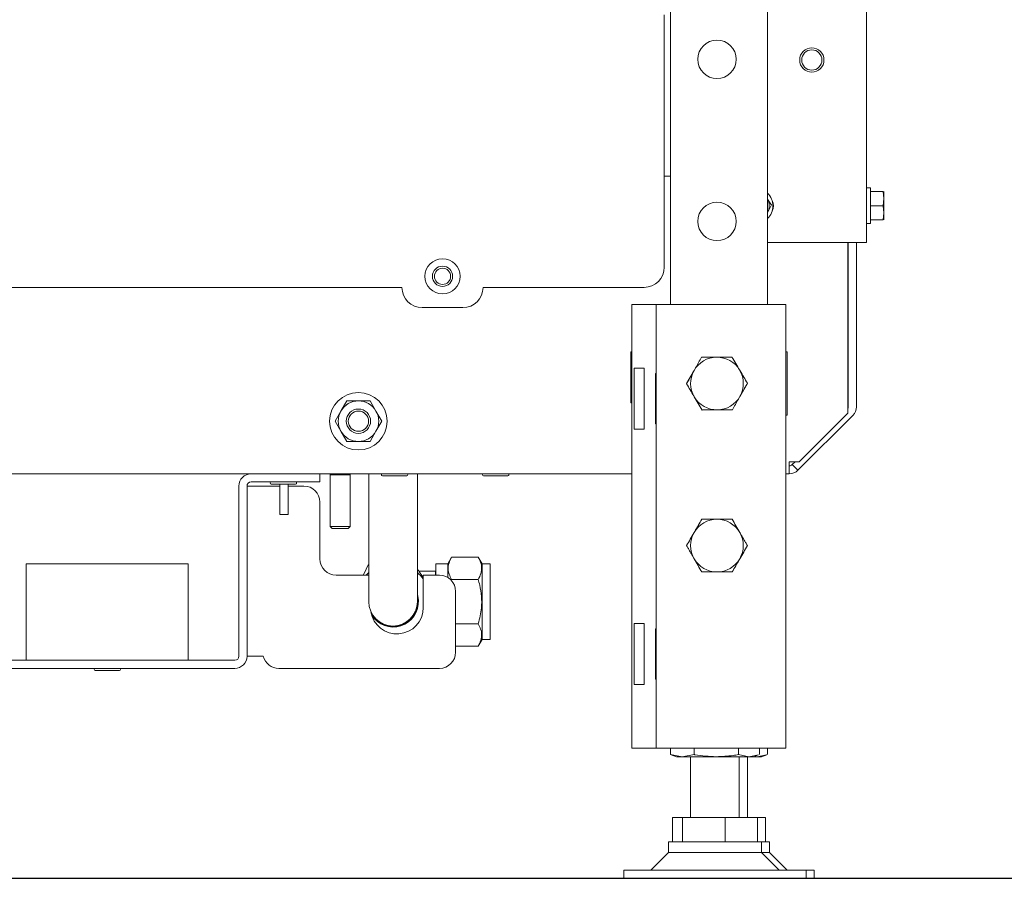
# Model space of a CAD drawing. Units: millimetres. Extents: x 423 to 4089, y 131 to 5783.
# Drawn here: x 3338 to 3581, y 2007 to 2219 of the extents above; entities that cross this region are included whole.
import ezdxf

# ---------------------------------------------------------------- set-up
doc = ezdxf.new("R2010")
doc.units = ezdxf.units.MM
doc.layers.add('DIM', color=10, linetype='Continuous')
doc.styles.add('SLDTEXTSTYLE4', font='TXT', dxfattribs={"width": 0.75})
doc.dimstyles.new('SLDDIMSTYLE0', dxfattribs={"dimtxt": 60, "dimasz": 40, "dimexe": 0, "dimexo": 0.0625, "dimgap": 15, "dimtad": 1, "dimdec": 0, "dimrnd": 1e-09, "dimzin": 12, "dimdsep": 46, "dimtxsty": 'SLDTEXTSTYLE4', "dimsah": 1, "dimcen": 0.09, "dimadec": 0, "dimazin": 3, "dimtfac": 1, "dimtofl": 0, "dimtmove": 0, "dimatfit": 3, "dimfxl": 0, "dimfrac": 2, "dimtolj": 1, "dimtzin": 12, "dimarcsym": 0})

# ---------------------------------------------------------------- blocks, each defined once
blk = doc.blocks.new('_D_11')
at = {"layer": 'DIM', "color": 1, "ltscale": 400}
for p, q in [((3490.7, 3171.67), (3907.33, 3171.67)), ((3887.33, 3171.67), (3887.33, 2006.87)), ((3164.42, 2006.87), (3907.33, 2006.87))]:
    blk.add_line(p, q, dxfattribs=at)
for points in [[(3887.33, 3171.67), (3882.33, 3131.67), (3892.33, 3131.67)], [(3887.33, 2006.87), (3892.33, 2046.87), (3882.33, 2046.87)]]:
    blk.add_solid(points, dxfattribs=at)
at = {"layer": 'DIM', "color": 1, "ltscale": 400, "insert": (3809.98, 2236.96), "char_height": 60, "attachment_point": 1, "rotation": 90, "style": 'SLDTEXTSTYLE4'}
blk.add_mtext('1140 - 1500', dxfattribs=at)

msp = doc.modelspace()

# ---------------------------------------------------------------- linework, layer by layer
at = {"linetype": 'Continuous', "lineweight": 15, "ltscale": 20}
for p, q in [((3547.33, 2658.8), (3547.33, 2163.8)), ((3522.92, 2529.07), (3522.92, 2148.47)), ((3498.92, 2527.07), (3498.92, 2148.47)), ((3497.42, 2219.92), (3497.42, 2157.7)), ((3497.42, 2180.17), (3498.92, 2180.17)), ((3548.33, 2177.24), (3547.33, 2177.24)), ((3548.33, 2177.24), (3548.33, 2172.84)), ((3548.33, 2176.34), (3551.43, 2176.34)), ((3551.43, 2176.34), (3551.58, 2174.59)), ((3551.58, 2174.59), (3551.58, 2176.34)), ((3522.95, 2171.22), (3523.86, 2173.03)), ((3548.33, 2172.84), (3548.33, 2168.44)), ((3548.33, 2172.84), (3551.43, 2172.84)), ((3551.58, 2174.59), (3551.43, 2172.84)), ((3551.43, 2172.84), (3551.58, 2171.09)), ((3551.58, 2171.09), (3551.58, 2174.59)), ((3551.58, 2171.09), (3551.43, 2169.34)), ((3551.58, 2169.34), (3551.58, 2171.09)), ((3547.33, 2168.44), (3548.33, 2168.44)), ((3548.33, 2169.34), (3551.43, 2169.34)), ((3522.92, 2163.8), (3544.83, 2163.8)), ((3542.71, 2121.67), (3542.71, 2163.8)), ((3542.83, 2123.23), (3542.83, 2163.8)), ((3544.83, 2163.8), (3547.33, 2163.8)), ((3544.83, 2163.8), (3544.83, 2123.23)), ((3292.68, 2152.7), (3432.67, 2152.7)), ((3452.68, 2152.7), (3492.42, 2152.7)), ((3489.42, 2148.47), (3489.42, 2038.97)), ((3493.42, 2148.47), (3489.42, 2148.47)), ((3495.42, 2148.47), (3493.42, 2148.47)), ((3495.42, 2148.47), (3495.42, 2038.97)), ((3500.02, 2148.47), (3495.42, 2148.47)), ((3522.82, 2148.47), (3500.02, 2148.47)), ((3527.42, 2148.47), (3522.82, 2148.47)), ((3527.42, 2148.47), (3527.42, 2038.97)), ((3447.68, 2147.7), (3437.67, 2147.7)), ((3489.12, 2136.77), (3489.42, 2136.77)), ((3489.12, 2124.17), (3489.12, 2136.77)), ((3527.42, 2136.77), (3527.72, 2136.77)), ((3527.72, 2136.77), (3527.72, 2121.17)), ((3489.96, 2132.72), (3492.42, 2132.72)), ((3489.96, 2132.72), (3489.96, 2117.72)), ((3492.42, 2132.72), (3492.42, 2117.72)), ((3495.22, 2131.42), (3495.42, 2131.42)), ((3495.22, 2119.02), (3495.22, 2131.42)), ((3504.79, 2132.22), (3502.92, 2128.97)), ((3516.05, 2125.72), (3517.93, 2128.97)), ((3419.04, 2124.67), (3417.59, 2122.17)), ((3426.25, 2122.17), (3424.81, 2124.67)), ((3489.42, 2124.17), (3489.12, 2124.17)), ((3417.59, 2122.17), (3416.15, 2119.67)), ((3427.7, 2119.67), (3426.25, 2122.17)), ((3530.71, 2109.67), (3542.71, 2121.67)), ((3416.15, 2119.67), (3417.59, 2117.17)), ((3426.25, 2117.17), (3427.7, 2119.67)), ((3527.72, 2121.17), (3527.42, 2121.17)), ((3543.95, 2121.11), (3530.39, 2107.55)), ((3417.59, 2117.17), (3419.04, 2114.67)), ((3424.81, 2114.67), (3426.25, 2117.17)), ((3492.42, 2117.72), (3489.96, 2117.72)), ((3495.42, 2119.02), (3495.22, 2119.02)), ((3530.71, 2109.67), (3528.27, 2109.67)), ((3528.27, 2109.67), (3528.27, 2106.67)), ((3528.98, 2108.97), (3529.69, 2109.67)), ((3530.39, 2107.55), (3528.98, 2108.97)), ((3489.42, 2106.67), (3145.42, 2106.67)), ((3410.42, 2104.67), (3395.42, 2104.67)), ((3412.42, 2104.67), (3410.42, 2104.67)), ((3412.42, 2106.67), (3412.42, 2104.67)), ((3415.12, 2106.67), (3414.92, 2106.47)), ((3414.92, 2106.47), (3414.92, 2093.67)), ((3419.92, 2106.47), (3414.92, 2106.47)), ((3419.92, 2106.47), (3419.72, 2106.67)), ((3419.92, 2093.67), (3419.92, 2106.47)), ((3424.47, 2106.67), (3424.47, 2095.13)), ((3427.83, 2106.17), (3433.83, 2106.17)), ((3436.47, 2095.13), (3436.47, 2106.67)), ((3452.83, 2106.17), (3458.83, 2106.17)), ((3528.27, 2106.67), (3527.42, 2106.67)), ((3392.42, 2103.67), (3392.42, 2061.67)), ((3394.42, 2103.67), (3394.42, 2061.67)), ((3395.42, 2103.67), (3394.42, 2103.67)), ((3395.42, 2103.67), (3402.54, 2103.67)), ((3400.42, 2104.17), (3406.42, 2104.17)), ((3402.54, 2097.67), (3402.54, 2104.17)), ((3404.54, 2097.67), (3404.54, 2104.17)), ((3404.54, 2103.67), (3408.42, 2103.67)), ((3402.54, 2096.67), (3402.54, 2097.67)), ((3404.54, 2096.67), (3404.54, 2097.67)), ((3412.42, 2099.67), (3412.42, 2085.67)), ((3404.54, 2096.67), (3402.54, 2096.67)), ((3424.47, 2095.13), (3424.47, 2075.13)), ((3436.47, 2075.13), (3436.47, 2095.13)), ((3414.92, 2093.67), (3415.42, 2093.17)), ((3419.92, 2093.67), (3414.92, 2093.67)), ((3419.42, 2093.17), (3415.42, 2093.17)), ((3419.42, 2093.17), (3419.92, 2093.67)), ((3444.92, 2086.1), (3443.99, 2084.48)), ((3444.92, 2086.1), (3451.49, 2086.1)), ((3452.43, 2084.48), (3451.49, 2086.1)), ((3339.92, 2081.87), (3339.92, 2084.47)), ((3379.92, 2084.47), (3339.92, 2084.47)), ((3379.92, 2084.47), (3379.92, 2081.87)), ((3443.99, 2084.48), (3441.03, 2084.48)), ((3441.03, 2084.48), (3441.03, 2081.67)), ((3443.99, 2084.48), (3443.99, 2081.1)), ((3454.43, 2084.48), (3452.43, 2084.48)), ((3452.43, 2084.48), (3452.43, 2065.78)), ((3454.43, 2084.48), (3454.43, 2065.78)), ((3339.92, 2081.87), (3339.92, 2063.27)), ((3379.92, 2063.27), (3379.92, 2081.87)), ((3416.42, 2081.67), (3424.47, 2081.67)), ((3424.47, 2082.3), (3423.79, 2081.67)), ((3440.97, 2082.63), (3437.07, 2082.63)), ((3437.92, 2073.67), (3437.92, 2081.67)), ((3437.92, 2081.67), (3441.92, 2081.67)), ((3441.03, 2082.69), (3440.97, 2082.63)), ((3440.97, 2082.63), (3440.97, 2081.67)), ((3444.92, 2080.62), (3444.85, 2080.34)), ((3444.92, 2080.62), (3451.49, 2080.62)), ((3436.71, 2075.53), (3436.47, 2076.88)), ((3445.92, 2077.67), (3445.92, 2062.67)), ((3445.92, 2069.65), (3451.49, 2069.65)), ((3489.96, 2069.72), (3492.42, 2069.72)), ((3489.96, 2069.72), (3489.96, 2054.72)), ((3492.42, 2069.72), (3492.42, 2054.72)), ((3495.22, 2068.42), (3495.42, 2068.42)), ((3495.22, 2056.02), (3495.22, 2068.42)), ((3451.49, 2064.16), (3452.43, 2065.78)), ((3452.43, 2065.78), (3454.43, 2065.78)), ((3445.92, 2064.16), (3451.49, 2064.16)), ((3339.92, 2060.67), (3339.92, 2063.27)), ((3379.92, 2063.27), (3379.92, 2060.67)), ((3394.42, 2061.67), (3395.42, 2061.67)), ((3398.42, 2061.67), (3395.42, 2061.67)), ((3391.42, 2060.67), (3306.42, 2060.67)), ((3391.42, 2058.67), (3306.42, 2058.67)), ((3441.92, 2058.67), (3402.3, 2058.67)), ((3356.92, 2058.17), (3362.92, 2058.17)), ((3492.42, 2054.72), (3489.96, 2054.72)), ((3495.42, 2056.02), (3495.22, 2056.02)), ((3493.42, 2038.97), (3489.42, 2038.97)), ((3495.42, 2038.97), (3493.42, 2038.97)), ((3500.02, 2038.97), (3495.42, 2038.97)), ((3498.96, 2037.41), (3498.96, 2038.97)), ((3501.86, 2036.87), (3498.96, 2037.41)), ((3498.96, 2037.41), (3499.16, 2037.37)), ((3499.15, 2037.34), (3500.42, 2036.87)), ((3522.82, 2038.97), (3500.02, 2038.97)), ((3501.86, 2036.87), (3500.42, 2036.87)), ((3504.77, 2037.41), (3501.86, 2036.87)), ((3510.25, 2036.87), (3501.86, 2036.87)), ((3503.92, 2036.87), (3503.92, 2021.87)), ((3504.77, 2037.41), (3504.77, 2038.97)), ((3518.31, 2036.87), (3510.25, 2036.87)), ((3515.73, 2037.41), (3515.73, 2038.97)), ((3518.31, 2036.87), (3515.73, 2037.41)), ((3515.92, 2021.87), (3515.92, 2036.87)), ((3517.92, 2021.87), (3517.92, 2036.87)), ((3520.68, 2037.37), (3518.31, 2036.87)), ((3519.42, 2036.87), (3518.31, 2036.87)), ((3519.42, 2036.87), (3520.69, 2037.34)), ((3520.31, 2036.87), (3519.42, 2036.87)), ((3520.31, 2036.87), (3519.74, 2036.99)), ((3522.68, 2037.37), (3520.31, 2036.87)), ((3521.42, 2036.87), (3520.31, 2036.87)), ((3520.89, 2037.41), (3520.89, 2038.97)), ((3521.42, 2036.87), (3522.69, 2037.34)), ((3527.42, 2038.97), (3522.82, 2038.97)), ((3522.89, 2037.41), (3522.89, 2038.97)), ((3499.42, 2015.87), (3499.42, 2021.87)), ((3499.42, 2021.87), (3501.93, 2021.87)), ((3501.93, 2015.87), (3501.93, 2021.87)), ((3501.93, 2021.87), (3512.43, 2021.87)), ((3512.43, 2015.87), (3512.43, 2021.87)), ((3512.43, 2021.87), (3520.42, 2021.87)), ((3520.42, 2021.87), (3522.42, 2021.87)), ((3520.42, 2015.87), (3520.42, 2021.87)), ((3522.42, 2015.87), (3522.42, 2021.87)), ((3498.42, 2015.87), (3498.42, 2013.2)), ((3521.42, 2015.87), (3498.42, 2015.87)), ((3521.42, 2013.2), (3521.42, 2015.87)), ((3523.42, 2015.87), (3521.42, 2015.87)), ((3523.42, 2013.2), (3523.42, 2015.87)), ((3498.42, 2013.2), (3494.09, 2008.87)), ((3501.54, 2013.2), (3498.42, 2013.2)), ((3521.42, 2013.2), (3501.54, 2013.2)), ((3525.75, 2008.87), (3521.42, 2013.2)), ((3523.42, 2013.2), (3521.42, 2013.2)), ((3527.75, 2008.87), (3523.42, 2013.2)), ((3487.42, 2008.87), (3487.42, 2006.87)), ((3493.53, 2008.87), (3487.42, 2008.87)), ((3532.42, 2008.87), (3493.53, 2008.87)), ((3532.42, 2006.87), (3532.42, 2008.87)), ((3534.42, 2008.87), (3532.42, 2008.87)), ((3534.42, 2006.87), (3534.42, 2008.87)), ((3493.53, 2006.87), (3487.42, 2006.87)), ((3532.42, 2006.87), (3493.53, 2006.87)), ((3534.42, 2006.87), (3532.42, 2006.87))]:
    msp.add_line(p, q, dxfattribs=at)
at = {"linetype": 'Continuous', "lineweight": 15, "ltscale": 400}
for centre, radius in [((3510.42, 2208.97), 4.75), ((3533.83, 2208.8), 3), ((3533.83, 2208.8), 2.5), ((3510.42, 2168.97), 4.75), ((3442.68, 2155.42), 4.35), ((3442.68, 2155.42), 2.5), ((3442.68, 2155.42), 2), ((3421.92, 2119.67), 7.1), ((3421.92, 2119.67), 3), ((3421.92, 2119.67), 2.5)]:
    msp.add_circle(centre, radius, dxfattribs=at)
for centre, radius, start, end in [((3519.83, 2172.8), 4.4, 314.6764, 45.3236), ((3519.83, 2172.8), 3.5, 333.2313, 27.8835), ((3521.33, 2172.8), 3, 334.3045, 25.6955), ((3492.42, 2157.7), 5, 270, 0), ((3437.67, 2152.7), 5, 180, 270), ((3447.68, 2152.7), 5, 270, 0), ((3510.42, 2128.97), 6.5, 90.5958, 150.5958), ((3510.42, 2128.97), 6.5, 30.5958, 90.5958), ((3510.42, 2128.97), 6.5, 150.5958, 210.5958), ((3510.42, 2128.97), 6.5, 330.5958, 30.5958), ((3421.92, 2119.67), 5, 90, 150), ((3421.92, 2119.67), 5, 30, 90), ((3510.42, 2128.97), 6.5, 210.5958, 270.5958), ((3510.42, 2128.97), 6.5, 270.5958, 330.5958), ((3421.92, 2119.67), 5, 150, 210), ((3421.92, 2119.67), 5, 330, 30), ((3541.83, 2123.23), 1, 331.8261, 0), ((3541.83, 2123.23), 3, 315, 0), ((3421.92, 2119.67), 5, 210, 270), ((3421.92, 2119.67), 5, 270, 330), ((3528.27, 2109.67), 1, 270, 315), ((3528.27, 2109.67), 3, 270, 315), ((3395.42, 2103.67), 3, 90, 180), ((3395.42, 2103.67), 1, 90, 180), ((3400.42, 2104.42), 0.25, 90, 270), ((3406.42, 2104.42), 0.25, 270, 90), ((3427.83, 2106.42), 0.25, 90, 270), ((3433.83, 2106.42), 0.25, 270, 90), ((3452.83, 2106.42), 0.25, 90, 270), ((3458.83, 2106.42), 0.25, 270, 90), ((3408.42, 2099.67), 4, 0, 90), ((3510.42, 2088.97), 6.5, 90, 150), ((3510.42, 2088.97), 6.5, 30, 90), ((3510.42, 2088.97), 6.5, 150, 210), ((3510.42, 2088.97), 6.5, 330, 30), ((3416.42, 2085.67), 4, 180, 270), ((3510.42, 2088.97), 6.5, 210, 270), ((3510.42, 2088.97), 6.5, 270, 330), ((3430.47, 2075.13), 9.35, 37.1565, 50.0805), ((3441.92, 2077.67), 4, 0, 90), ((3430.47, 2075.13), 6.1, 207.7145, 10.3889), ((3430.47, 2075.13), 6.25, 212.7295, 3.6142), ((3430.47, 2075.13), 6, 180, 0), ((3431.42, 2073.67), 6.5, 188.9317, 0), ((3391.42, 2061.67), 1, 270, 0), ((3391.42, 2061.67), 3, 270, 0), ((3402.3, 2062.67), 4, 194.4775, 270), ((3441.92, 2062.67), 4, 270, 0), ((3356.92, 2058.42), 0.25, 90, 270), ((3362.92, 2058.42), 0.25, 270, 90)]:
    msp.add_arc(centre, radius, start, end, dxfattribs=at)
at = {"linetype": 'Continuous', "lineweight": 15, "ltscale": 20}
for points, knots in [([(3523.86, 2173.03), (3523.77, 2173.17), (3523.46, 2173.64), (3523.14, 2174.12), (3522.92, 2174.46)], [0, 0, 0, 0, 0.293035, 1, 1, 1, 1]), ([(3504.76, 2132.16), (3504.89, 2132.4), (3505.27, 2133.07), (3505.89, 2134.17), (3506.36, 2135.01), (3506.6, 2135.43)], [0, 0, 0, 0, 0.212448, 0.60385, 1, 1, 1, 1]), ([(3506.6, 2135.43), (3507.21, 2135.44), (3508.44, 2135.45), (3509.71, 2135.47), (3510.35, 2135.47)], [0, 0, 0, 0, 0.495458, 1, 1, 1, 1]), ([(3510.35, 2135.47), (3510.44, 2135.47), (3510.83, 2135.48), (3511.5, 2135.48), (3512.23, 2135.49), (3512.81, 2135.5), (3513.24, 2135.5), (3513.68, 2135.51), (3513.96, 2135.51), (3514.11, 2135.51)], [0, 0, 0, 0, 0.070039, 0.300479, 0.531853, 0.647851, 0.765014, 0.882468, 1, 1, 1, 1]), ([(3514.11, 2135.51), (3514.42, 2134.99), (3515.04, 2133.93), (3515.69, 2132.83), (3516.02, 2132.28)], [0, 0, 0, 0, 0.495458, 1, 1, 1, 1]), ([(3502.92, 2128.9), (3503.03, 2129.09), (3503.38, 2129.72), (3504, 2130.81), (3504.5, 2131.71), (3504.76, 2132.16)], [0, 0, 0, 0, 0.1862407, 0.5903109, 1, 1, 1, 1]), ([(3516.02, 2132.28), (3516.06, 2132.21), (3516.41, 2131.63), (3517.05, 2130.53), (3517.63, 2129.55), (3517.93, 2129.05)], [0, 0, 0, 0, 0.0700769, 0.5307777, 1, 1, 1, 1]), ([(3517.93, 2129.05), (3517.69, 2128.63), (3517.22, 2127.79), (3516.6, 2126.69), (3516.22, 2126.02), (3516.08, 2125.78)], [0, 0, 0, 0, 0.391786, 0.787552, 1, 1, 1, 1]), ([(3504.83, 2125.67), (3504.78, 2125.74), (3504.44, 2126.32), (3503.79, 2127.41), (3503.21, 2128.4), (3502.92, 2128.9)], [0, 0, 0, 0, 0.070077, 0.530778, 1, 1, 1, 1]), ([(3421.92, 2124.67), (3420.99, 2124.67), (3420.02, 2124.67), (3419.07, 2124.67), (3419.04, 2124.67)], [0, 0, 0, 0, 0.961587, 1, 1, 1, 1]), ([(3424.81, 2124.67), (3424.59, 2124.67), (3423.63, 2124.67), (3422.66, 2124.67), (3421.92, 2124.67)], [0, 0, 0, 0, 0.233098, 1, 1, 1, 1]), ([(3506.74, 2122.43), (3506.43, 2122.96), (3505.8, 2124.02), (3505.15, 2125.11), (3504.83, 2125.67)], [0, 0, 0, 0, 0.495458, 1, 1, 1, 1]), ([(3516.08, 2125.78), (3515.83, 2125.34), (3515.33, 2124.44), (3514.71, 2123.35), (3514.35, 2122.71), (3514.24, 2122.51)], [0, 0, 0, 0, 0.403671, 0.81376, 1, 1, 1, 1]), ([(3510.49, 2122.47), (3510.4, 2122.47), (3510.17, 2122.47), (3509.64, 2122.46), (3508.91, 2122.46), (3508.18, 2122.45), (3507.6, 2122.44), (3507.17, 2122.44), (3506.88, 2122.44), (3506.74, 2122.43)], [0, 0, 0, 0, 0.0700388, 0.1851372, 0.4160185, 0.6478531, 0.7650156, 0.8824686, 1, 1, 1, 1]), ([(3514.24, 2122.51), (3513.63, 2122.51), (3512.4, 2122.49), (3511.13, 2122.48), (3510.49, 2122.47)], [0, 0, 0, 0, 0.495458, 1, 1, 1, 1]), ([(3419.04, 2114.67), (3419.07, 2114.67), (3420.02, 2114.67), (3420.99, 2114.67), (3421.92, 2114.67)], [0, 0, 0, 0, 0.038413, 1, 1, 1, 1]), ([(3421.92, 2114.67), (3422.66, 2114.67), (3423.63, 2114.67), (3424.59, 2114.67), (3424.81, 2114.67)], [0, 0, 0, 0, 0.766902, 1, 1, 1, 1]), ([(3504.79, 2092.22), (3504.84, 2092.3), (3505.17, 2092.88), (3505.81, 2093.98), (3506.38, 2094.97), (3506.67, 2095.47)], [0, 0, 0, 0, 0.070077, 0.530778, 1, 1, 1, 1]), ([(3506.67, 2095.47), (3506.9, 2095.47), (3507.62, 2095.47), (3508.87, 2095.47), (3509.9, 2095.47), (3510.42, 2095.47)], [0, 0, 0, 0, 0.186241, 0.590311, 1, 1, 1, 1]), ([(3510.42, 2095.47), (3510.69, 2095.47), (3511.46, 2095.47), (3512.72, 2095.47), (3513.69, 2095.47), (3514.17, 2095.47)], [0, 0, 0, 0, 0.212448, 0.60385, 1, 1, 1, 1]), ([(3514.17, 2095.47), (3514.48, 2094.95), (3515.09, 2093.88), (3515.73, 2092.78), (3516.05, 2092.22)], [0, 0, 0, 0, 0.495458, 1, 1, 1, 1]), ([(3502.92, 2088.97), (3503.22, 2089.5), (3503.84, 2090.57), (3504.47, 2091.67), (3504.79, 2092.22)], [0, 0, 0, 0, 0.495458, 1, 1, 1, 1]), ([(3516.05, 2092.22), (3516.1, 2092.15), (3516.29, 2091.82), (3516.62, 2091.23), (3516.99, 2090.6), (3517.28, 2090.1), (3517.5, 2089.72), (3517.71, 2089.35), (3517.86, 2089.1), (3517.93, 2088.97)], [0, 0, 0, 0, 0.070039, 0.300479, 0.531853, 0.647851, 0.765014, 0.882468, 1, 1, 1, 1]), ([(3504.79, 2085.72), (3504.75, 2085.8), (3504.63, 2086), (3504.37, 2086.46), (3504, 2087.09), (3503.64, 2087.72), (3503.35, 2088.22), (3503.13, 2088.6), (3502.99, 2088.85), (3502.92, 2088.97)], [0, 0, 0, 0, 0.0700388, 0.1851372, 0.4160185, 0.6478531, 0.7650156, 0.8824686, 1, 1, 1, 1]), ([(3517.93, 2088.97), (3517.62, 2088.45), (3517.01, 2087.38), (3516.37, 2086.28), (3516.05, 2085.72)], [0, 0, 0, 0, 0.495458, 1, 1, 1, 1]), ([(3444.92, 2086.1), (3444.68, 2085.62), (3444.18, 2084.66), (3444, 2083.24), (3444.27, 2081.87), (3444.7, 2081.04), (3444.92, 2080.62)], [0, 0, 0, 0, 0.264606, 0.53495, 0.765344, 1, 1, 1, 1]), ([(3451.49, 2080.62), (3451.74, 2081.09), (3452.23, 2082.05), (3452.41, 2083.48), (3452.15, 2084.84), (3451.71, 2085.68), (3451.49, 2086.1)], [0, 0, 0, 0, 0.264606, 0.53495, 0.765344, 1, 1, 1, 1]), ([(3506.67, 2082.47), (3506.36, 2083), (3505.75, 2084.07), (3505.11, 2085.17), (3504.79, 2085.72)], [0, 0, 0, 0, 0.495458, 1, 1, 1, 1]), ([(3516.05, 2085.72), (3516.01, 2085.65), (3515.67, 2085.06), (3515.03, 2083.96), (3514.46, 2082.97), (3514.17, 2082.47)], [0, 0, 0, 0, 0.070077, 0.530778, 1, 1, 1, 1]), ([(3423.11, 2081.67), (3423.16, 2081.78), (3423.6, 2082.66), (3424.02, 2083.51), (3424.4, 2084.27)], [0, 0, 0, 0, 0.119131, 1, 1, 1, 1]), ([(3436.47, 2083.27), (3436.62, 2083.03), (3437.1, 2082.32), (3437.59, 2081.58), (3437.92, 2081.08)], [0, 0, 0, 0, 0.325571, 1, 1, 1, 1]), ([(3451.49, 2069.65), (3451.82, 2070.97), (3452.36, 2073.19), (3452.36, 2076.44), (3451.99, 2078.77), (3451.62, 2080.15), (3451.49, 2080.62)], [0, 0, 0, 0, 0.364952, 0.614324, 0.870422, 1, 1, 1, 1]), ([(3510.42, 2082.47), (3509.91, 2082.47), (3508.88, 2082.47), (3507.63, 2082.47), (3506.9, 2082.47), (3506.67, 2082.47)], [0, 0, 0, 0, 0.403671, 0.81376, 1, 1, 1, 1]), ([(3514.17, 2082.47), (3513.69, 2082.47), (3512.73, 2082.47), (3511.46, 2082.47), (3510.69, 2082.47), (3510.42, 2082.47)], [0, 0, 0, 0, 0.3917862, 0.7875519, 1, 1, 1, 1]), ([(3451.49, 2064.16), (3451.74, 2064.64), (3452.23, 2065.6), (3452.41, 2067.03), (3452.15, 2068.39), (3451.71, 2069.22), (3451.49, 2069.65)], [0, 0, 0, 0, 0.264606, 0.53495, 0.765344, 1, 1, 1, 1]), ([(3510.25, 2036.87), (3508.47, 2036.97), (3506.63, 2037.07), (3504.83, 2037.4), (3504.77, 2037.41)], [0, 0, 0, 0, 0.968814, 1, 1, 1, 1]), ([(3515.73, 2037.41), (3515.29, 2037.33), (3513.48, 2037.01), (3511.64, 2036.93), (3510.25, 2036.87)], [0, 0, 0, 0, 0.245843, 1, 1, 1, 1])]:
    msp.add_open_spline(points, degree=3, knots=knots, dxfattribs=at)

# ---------------------------------------------------------------- dimensions: what is measured, and where the dimension line sits
at = {"layer": 'DIM', "color": 1, "ltscale": 20}
dim = msp.add_linear_dim(base=(3887.33, 2006.87), p1=(3470.7, 3171.67), p2=(3144.42, 2006.87), angle=90, text='1140 - 1500', dimstyle='SLDDIMSTYLE0', dxfattribs=at)
dim.commit()
dim.dimension.update_dxf_attribs({"geometry": '_D_11', "text_midpoint": (3887.33, 2449.75), "dimtype": 160})

doc.saveas('drawing.dxf')
